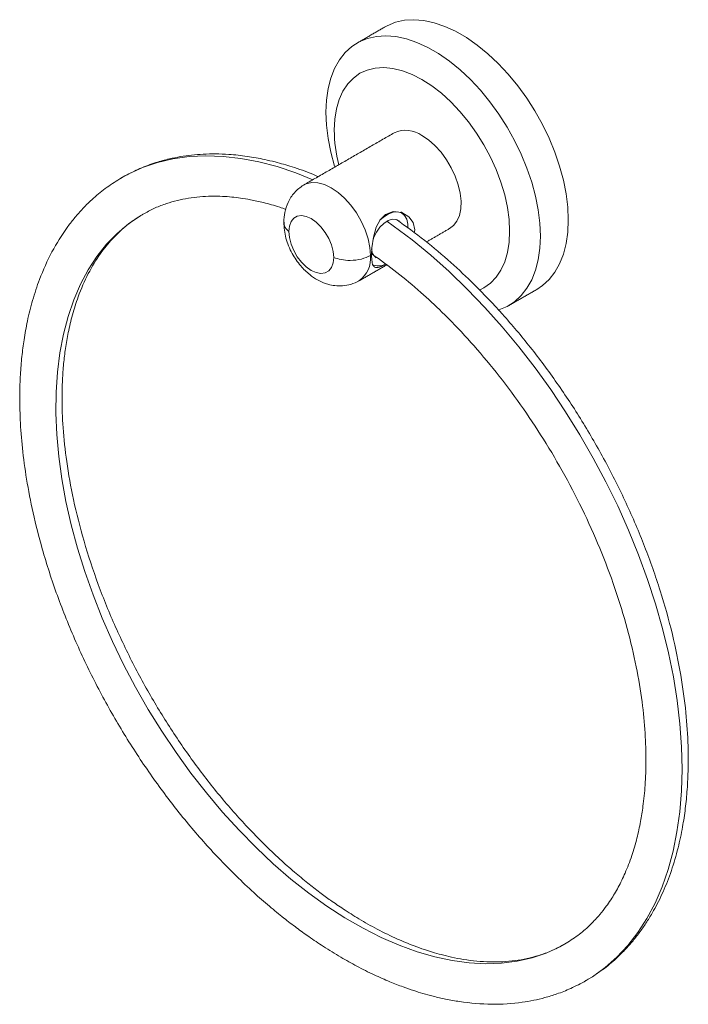
# Model space of a CAD drawing. Units: millimetres. Extents: x 28 to 780, y -135 to 901.
# Drawn here: x 629 to 780, y 134 to 356 of the extents above; entities that cross this region are included whole.
import ezdxf

# ---------------------------------------------------------------- set-up
doc = ezdxf.new("R2010")
doc.units = ezdxf.units.MM

msp = doc.modelspace()

# ---------------------------------------------------------------- linework, layer by layer
at = {"color": 7, "linetype": 'Continuous', "lineweight": 15}
for p, q in [((651.963, 320.268), (653.094, 320.917)), ((757.717, 139.369), (757.032, 138.968))]:
    msp.add_line(p, q, dxfattribs=at)
at = {"color": 7, "linetype": 'Continuous', "lineweight": 15, "flags": 128}
for points in [[(753.22, 310.95), (753.095, 313.851), (752.724, 316.865), (752.109, 319.963), (751.257, 323.111), (750.177, 326.279), (748.879, 329.432), (747.377, 332.539), (745.687, 335.568), (743.826, 338.488), (741.812, 341.269), (739.667, 343.882), (737.413, 346.301), (735.072, 348.5), (732.669, 350.457), (730.228, 352.153), (727.775, 353.569), (725.334, 354.692), (722.931, 355.509), (720.59, 356.012), (718.336, 356.196), (716.191, 356.06), (714.177, 355.604), (712.316, 354.833), (711.878, 354.593)], [(746.926, 307.317), (746.802, 310.218), (746.431, 313.232), (745.816, 316.33), (744.964, 319.478), (743.883, 322.645), (742.586, 325.799), (741.084, 328.906), (739.394, 331.935), (737.532, 334.855), (735.519, 337.636), (733.374, 340.249), (731.119, 342.668), (728.778, 344.867), (726.375, 346.824), (723.935, 348.52), (721.481, 349.936), (719.041, 351.059), (716.638, 351.876), (714.297, 352.379), (712.042, 352.563), (709.897, 352.427), (707.884, 351.971), (706.022, 351.2), (704.332, 350.122), (702.831, 348.749), (701.533, 347.094), (700.452, 345.174), (699.6, 343.009), (698.985, 340.622), (698.614, 338.036), (698.49, 335.279), (698.614, 332.377), (698.985, 329.363), (699.6, 326.265), (700.452, 323.117), (700.514, 322.918)], [(700.364, 331.258), (700.488, 333.746), (700.86, 336.059), (701.475, 338.168), (702.324, 340.046), (703.398, 341.67), (704.683, 343.019), (706.163, 344.077), (707.818, 344.829), (709.629, 345.268), (711.572, 345.386), (713.623, 345.183), (715.757, 344.661), (717.946, 343.827), (720.163, 342.691), (722.379, 341.268), (724.568, 339.575), (726.702, 337.633), (728.753, 335.468), (730.696, 333.106), (732.507, 330.577), (734.163, 327.913), (735.642, 325.147), (736.927, 322.314), (738.001, 319.45), (738.85, 316.591), (739.465, 313.772), (739.837, 311.03), (739.961, 308.398), (739.837, 305.91), (739.465, 303.597), (738.85, 301.488), (738.001, 299.61), (736.927, 297.986), (735.642, 296.637), (734.163, 295.579), (733.157, 295.077)], [(720.163, 330.035), (721.656, 329.026), (723.107, 327.752), (724.473, 326.25), (725.715, 324.564), (726.798, 322.741), (727.689, 320.834), (728.364, 318.899), (728.803, 316.99), (728.993, 315.163), (728.93, 313.47), (728.614, 311.96), (728.055, 310.677), (727.269, 309.656), (726.412, 309.002)], [(653.094, 320.917), (653.833, 321.311), (657.04, 322.774), (660.409, 323.922), (663.928, 324.754), (667.585, 325.264), (671.368, 325.453), (675.264, 325.318), (679.259, 324.861), (683.341, 324.084), (687.495, 322.988), (691.707, 321.577), (695.534, 320.044)], [(708.525, 302.905), (708.39, 304.754), (707.992, 306.703), (707.341, 308.692), (706.457, 310.659), (705.367, 312.546), (704.105, 314.295), (702.709, 315.853), (701.221, 317.173), (699.686, 318.214), (698.151, 318.945), (696.663, 319.343), (695.266, 319.398), (694.004, 319.106), (693.416, 318.821)], [(657.503, 312.442), (656.703, 311.977), (653.924, 310.097), (651.334, 307.919), (648.942, 305.451), (646.758, 302.702), (644.789, 299.683), (643.043, 296.405), (641.527, 292.88), (640.245, 289.12), (639.203, 285.14), (638.404, 280.955), (637.852, 276.58), (637.548, 272.032), (637.494, 267.326), (637.69, 262.482), (638.135, 257.516), (638.827, 252.448), (639.765, 247.295), (640.943, 242.078), (642.359, 236.815), (644.007, 231.526), (645.88, 226.23), (647.972, 220.948), (650.275, 215.699), (652.781, 210.502), (655.479, 205.376), (658.361, 200.342), (661.415, 195.416), (664.63, 190.619), (667.994, 185.967), (671.495, 181.477), (675.12, 177.167), (678.855, 173.052), (682.686, 169.148), (686.599, 165.469), (690.58, 162.028), (694.614, 158.84), (698.686, 155.914), (702.78, 153.263), (706.882, 150.896), (710.976, 148.822), (715.048, 147.048), (719.081, 145.581), (723.062, 144.427), (726.975, 143.59), (730.805, 143.073), (734.539, 142.878), (738.163, 143.005), (741.663, 143.454), (745.027, 144.224), (748.241, 145.312), (751.294, 146.713), (752.747, 147.524)], [(690.098, 308.321), (690.225, 309.549), (690.6, 310.57), (691.203, 311.33), (692.006, 311.794), (692.966, 311.936), (694.037, 311.751), (695.164, 311.247), (696.291, 310.449), (697.362, 309.398), (698.323, 308.147), (699.125, 306.758), (699.728, 305.3), (700.103, 303.847), (700.23, 302.472)], [(718.43, 308.048), (718.536, 308.684), (718.177, 310.343), (717.189, 311.678), (715.652, 312.598), (713.684, 312.841), (711.92, 312.18), (710.729, 310.972), (709.858, 309.305), (709.209, 307.072), (708.85, 304.617), (708.778, 303.051), (708.778, 303.051)], [(710.665, 310.876), (711.456, 311.576), (712.554, 312.284), (713.637, 312.689), (714.647, 312.769), (715.529, 312.52), (716.236, 311.955), (716.73, 311.105), (716.984, 310.015), (717.01, 309.117)], [(715.714, 312.414), (715.612, 312.541), (715.414, 312.749)], [(715.005, 310.706), (714.966, 310.74), (714.276, 311.086), (713.439, 311.103), (712.515, 310.792), (711.573, 310.174), (710.684, 309.296), (709.913, 308.222), (709.318, 307.033), (709.041, 306.22)], [(712.241, 310.643), (713.698, 309.616), (717.954, 306.42), (722.166, 302.965), (726.32, 299.264), (730.401, 295.328), (734.396, 291.17), (738.291, 286.806), (742.073, 282.249), (745.729, 277.515), (749.247, 272.62), (752.616, 267.58), (755.822, 262.413), (758.857, 257.136), (761.709, 251.767), (764.369, 246.323), (766.828, 240.824), (769.078, 235.288), (771.111, 229.733), (772.92, 224.178), (774.5, 218.642), (775.844, 213.144), (776.948, 207.703), (777.809, 202.336), (778.423, 197.061), (778.789, 191.897), (778.905, 186.861), (778.771, 181.97), (778.388, 177.241), (777.756, 172.689), (776.878, 168.33), (775.757, 164.178), (774.396, 160.248), (772.8, 156.552), (770.975, 153.104), (768.927, 149.915), (766.662, 146.995), (764.188, 144.355), (761.515, 142.004), (758.649, 139.949), (757.717, 139.369)], [(746.125, 295.268), (747.377, 296.106), (748.879, 297.479), (750.177, 299.134), (751.257, 301.054), (752.109, 303.219), (752.724, 305.606), (753.095, 308.192), (753.22, 310.95)], [(700.23, 302.472), (700.103, 301.244), (699.728, 300.224), (699.125, 299.463), (698.323, 299), (697.362, 298.857), (696.291, 299.043), (695.164, 299.547), (694.037, 300.344), (692.966, 301.395), (692.006, 302.646), (691.203, 304.036), (690.6, 305.493), (690.225, 306.946), (690.098, 308.321)], [(737.384, 290.579), (737.532, 290.624), (739.394, 291.395), (741.084, 292.473), (742.586, 293.846), (743.883, 295.501), (744.964, 297.421), (745.816, 299.586), (746.431, 301.973), (746.802, 304.559), (746.926, 307.317)]]:
    msp.add_lwpolyline(points, dxfattribs=at)
at = {"color": 7, "linetype": 'Continuous', "lineweight": 15}
for centre, radius, start, end in [((733.238, 331.556), 32.876, 180.51993, 194.3262), ((716.499, 324.902), 6.306, 54.48337, 114.20617), ((702.275, 302.285), 6.28, 305.64976, 5.66242), ((711.242, 304.411), 2.442, 174.06714, 234.62068), ((710.289, 303.773), 3.214, 244.95182, 300.1582)]:
    msp.add_arc(centre, radius, start, end, dxfattribs=at)
for points in [[(711.878, 354.593), (705.584, 350.96)], [(713.913, 330.654), (693.436, 318.833)], [(652.438, 320.548), (651.93, 320.213)], [(656.958, 312.109), (657.213, 312.277)], [(721.172, 305.978), (726.412, 309.002)], [(705.935, 297.181), (712.196, 300.795)], [(739.832, 291.635), (746.125, 295.268)], [(752.425, 147.335), (752.102, 147.174)]]:
    msp.add_open_spline(points, degree=1, dxfattribs=at)
for points, knots in [([(696.744, 320.742), (696.339, 320.922), (694.355, 321.805), (691.107, 322.895), (687.489, 323.954), (684.782, 324.589), (682.672, 325.007), (680.667, 325.333), (678.616, 325.59), (676.238, 325.797), (673.595, 325.896), (670.796, 325.835), (668.15, 325.623), (665.625, 325.272), (662.898, 324.728), (659.813, 323.873), (656.448, 322.654), (654.252, 321.489), (653.17, 320.914)], [0, 0, 0, 0, 0.0255019, 0.1249136, 0.2065547, 0.2572352, 0.299463, 0.3427974, 0.387445, 0.4334401, 0.4995601, 0.5635627, 0.6243189, 0.684244, 0.7444713, 0.8198048, 0.9112066, 1, 1, 1, 1]), ([(651.93, 320.213), (650.814, 319.514), (648.589, 318.122), (645.747, 315.717), (643.419, 313.404), (641.593, 311.302), (639.258, 308.265), (636.487, 303.81), (633.959, 298.202), (632.202, 292.9), (631.065, 288.334), (630.292, 284.075), (629.775, 280.042), (629.446, 275.937), (629.29, 271.189), (629.396, 265.675), (629.882, 259.282), (630.823, 252.266), (632.295, 244.65), (634.528, 235.854), (637.685, 226.095), (641.861, 215.682), (646.696, 205.588), (652.093, 195.929), (658.001, 186.734), (664.378, 178.046), (671.144, 169.96), (677.134, 163.687), (682.02, 159.079), (685.598, 155.943), (688.838, 153.292), (691.795, 151.022), (694.773, 148.871), (698.101, 146.628), (701.718, 144.395), (705.555, 142.253), (709.251, 140.404), (712.751, 138.86), (715.723, 137.701), (718.188, 136.847), (720.456, 136.143), (722.859, 135.485), (725.643, 134.844), (730.086, 134.054), (735.941, 133.574), (741.484, 133.923), (745.41, 134.598), (747.99, 135.211), (750.778, 136.075), (753.93, 137.303), (756.061, 138.451), (757.2, 139.064)], [0, 0, 0, 0, 0.0191314, 0.0381458, 0.053839, 0.0666641, 0.0790427, 0.1090302, 0.1394937, 0.1608323, 0.1808987, 0.1981605, 0.2133623, 0.2292318, 0.2459838, 0.2672357, 0.2901022, 0.3146833, 0.3408703, 0.3685215, 0.4040491, 0.43926, 0.473923, 0.5078398, 0.5413435, 0.5749637, 0.6083803, 0.6412879, 0.6590778, 0.6750406, 0.6893166, 0.7020389, 0.7138854, 0.7281764, 0.7451065, 0.7604224, 0.7773872, 0.7925905, 0.8054981, 0.8158201, 0.8245751, 0.8348959, 0.8469996, 0.8608999, 0.8934605, 0.9257878, 0.9386265, 0.9513862, 0.9653246, 0.9814894, 1, 1, 1, 1]), ([(693.415, 318.82), (692.692, 318.3), (691.321, 317.313), (689.925, 315.077), (689.092, 312.746), (688.991, 311.181), (688.943, 310.452)], [0, 0, 0, 0, 0.2964867, 0.5622338, 0.7960931, 1, 1, 1, 1]), ([(657.471, 312.408), (658.28, 312.843), (659.863, 313.693), (662.334, 314.643), (664.899, 315.387), (667.417, 315.897), (669.988, 316.216), (672.561, 316.344), (674.977, 316.302), (677.171, 316.142), (679.258, 315.891), (681.637, 315.5), (684.583, 314.84), (687.252, 314.122), (688.953, 313.494), (689.414, 313.323)], [0, 0, 0, 0, 0.0998659, 0.1951897, 0.2775988, 0.3587735, 0.441259, 0.5231936, 0.5992523, 0.6608928, 0.7181749, 0.7814011, 0.8636893, 0.96304, 1, 1, 1, 1]), ([(752.102, 147.174), (751.203, 146.695), (749.46, 145.767), (746.732, 144.775), (743.921, 144.03), (740.296, 143.404), (735.583, 143.158), (730.706, 143.616), (726.977, 144.326), (724.644, 144.889), (722.601, 145.47), (720.572, 146.12), (717.948, 147.061), (714.398, 148.53), (710.202, 150.579), (706.125, 152.879), (702.614, 155.09), (699.676, 157.1), (696.991, 159.063), (694.267, 161.178), (691.259, 163.668), (687.946, 166.604), (683.452, 170.884), (677.95, 176.692), (671.728, 184.166), (665.842, 192.203), (660.37, 200.713), (655.355, 209.655), (650.845, 219.001), (646.932, 228.641), (643.747, 238.3), (641.39, 247.594), (639.857, 256.169), (639.043, 263.835), (638.831, 269.938), (638.948, 274.724), (639.216, 278.441), (639.646, 282.03), (640.283, 285.724), (641.213, 289.64), (642.658, 294.18), (644.711, 298.877), (646.938, 302.556), (648.849, 305.084), (650.365, 306.843), (652.18, 308.645), (654.278, 310.421), (655.885, 311.427), (656.666, 311.916)], [0, 0, 0, 0, 0.0203779, 0.0394754, 0.0557618, 0.0719088, 0.1044735, 0.1372152, 0.1511437, 0.1631282, 0.1732744, 0.1822733, 0.1935043, 0.2120216, 0.2340783, 0.2540902, 0.2706727, 0.284452, 0.2962307, 0.3092246, 0.3237398, 0.3399063, 0.3578269, 0.3906249, 0.4239525, 0.4575053, 0.4909623, 0.5248485, 0.5595232, 0.5947866, 0.6304167, 0.6650721, 0.6974254, 0.7272261, 0.7544157, 0.7714088, 0.7875286, 0.80283, 0.8198047, 0.8396427, 0.8611771, 0.8920012, 0.9221337, 0.9345752, 0.947383, 0.9629849, 0.9820319, 1, 1, 1, 1]), ([(688.943, 310.452), (689.046, 309.242), (689.249, 306.847), (690.696, 303.437), (692.612, 300.629), (694.617, 298.664), (696.672, 297.263), (698.636, 296.438), (700.553, 296.05), (702.304, 296.008), (704.182, 296.32), (705.353, 296.897), (705.957, 297.194)], [0, 0, 0, 0, 0.1438327, 0.284871, 0.4126387, 0.5223234, 0.6070612, 0.7059378, 0.7685747, 0.8394533, 0.9172916, 1, 1, 1, 1]), ([(690.098, 308.321), (689.672, 308.74), (688.99, 309.409), (689.05, 310.174), (689.073, 310.461)], [0, 0, 0, 0, 0.6256142, 1, 1, 1, 1]), ([(759.687, 140.705), (760.124, 140.984), (761.66, 141.966), (763.861, 143.884), (766.198, 146.185), (768.041, 148.305), (769.653, 150.403), (771.131, 152.584), (772.842, 155.442), (774.706, 159.16), (776.558, 163.887), (778.006, 168.801), (779.017, 173.528), (779.682, 177.939), (780.109, 182.322), (780.326, 187.029), (780.296, 192.802), (779.835, 199.822), (778.695, 208.245), (776.796, 217.453), (774.08, 227.194), (770.577, 237.139), (766.396, 246.957), (761.643, 256.456), (756.401, 265.539), (750.742, 274.143), (744.732, 282.21), (738.466, 289.654), (732.445, 295.996), (726.554, 301.532), (720.706, 306.501), (716.556, 309.483), (714.428, 311.012)], [0, 0, 0, 0, 0.0106774, 0.0375303, 0.0597486, 0.0781983, 0.0961336, 0.1137532, 0.1310306, 0.1614609, 0.1932616, 0.2254648, 0.2536724, 0.2775073, 0.3013856, 0.3268306, 0.3538066, 0.3924322, 0.4342782, 0.4790823, 0.5263717, 0.5740645, 0.6213245, 0.6678832, 0.7135039, 0.7585442, 0.8030832, 0.8468276, 0.8895192, 0.9232653, 0.9606615, 1, 1, 1, 1]), ([(708.525, 302.905), (707.879, 302.606), (706.548, 301.991), (704.138, 301.734), (701.937, 301.909), (700.787, 302.288), (700.23, 302.472)], [0, 0, 0, 0, 0.2724076, 0.5618782, 0.7875915, 1, 1, 1, 1]), ([(708.778, 303.051), (708.799, 302.508), (708.84, 301.423), (709.177, 300.471), (709.801, 300.092), (710.674, 300.265), (711.599, 300.778), (711.953, 300.974)], [0, 0, 0, 0, 0.2015656, 0.4025911, 0.6176477, 0.8538248, 1, 1, 1, 1]), ([(708.914, 303.212), (710.79, 301.87), (714.483, 299.23), (719.75, 294.793), (725.099, 289.819), (730.582, 284.122), (736.3, 277.445), (741.824, 270.191), (747.061, 262.441), (751.95, 254.248), (756.429, 245.664), (760.427, 236.763), (763.856, 227.685), (766.607, 218.701), (768.625, 210.125), (769.933, 202.232), (770.626, 195.137), (770.819, 188.852), (770.625, 183.352), (770.169, 178.812), (769.535, 174.839), (768.716, 171.092), (767.57, 167.176), (766.371, 164.049), (765.302, 161.73), (764.509, 160.18), (763.678, 158.713), (762.774, 157.267), (761.67, 155.673), (760.21, 153.81), (758.217, 151.663), (755.721, 149.433), (753.73, 148.172), (752.707, 147.525)], [0, 0, 0, 0, 0.0371823, 0.07318464, 0.10588857, 0.14668192, 0.1884832, 0.23109623, 0.27424954, 0.31785086, 0.36238613, 0.40769935, 0.45354334, 0.49955126, 0.54371585, 0.58509036, 0.62340614, 0.65854333, 0.69071745, 0.71990492, 0.74201671, 0.76740246, 0.79595161, 0.82642487, 0.83985209, 0.85310321, 0.86617537, 0.87906615, 0.89344122, 0.91307067, 0.93811882, 0.96823768, 1, 1, 1, 1])]:
    msp.add_open_spline(points, degree=3, knots=knots, dxfattribs=at)

doc.saveas('drawing.dxf')
